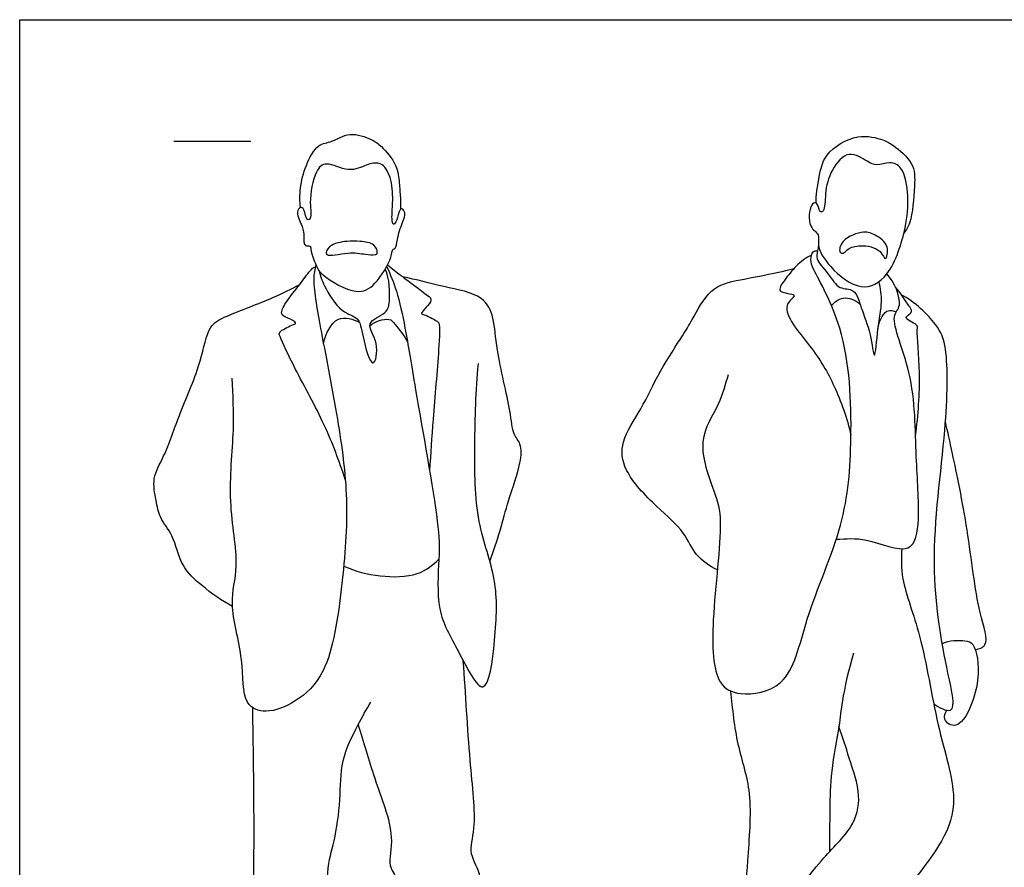
# Model space of a CAD drawing. Units: feet. Extents: x 0 to 10.5, y -2.1 to 7.9.
# Drawn here: x 0 to 6.4, y 2.4 to 7.9 of the extents above; entities that cross this region are included whole.
import ezdxf

# ---------------------------------------------------------------- set-up
doc = ezdxf.new("R2010")
doc.units = ezdxf.units.FT
doc.header["$MEASUREMENT"] = 0
for name, color, linetype, true_color in [('AG-GUIDES', 7, 'Continuous', 0xcccccc), ('AG-POP-CULTURE', 7, 'Continuous', 0x66ccff), ('X-VPRT', 6, 'Continuous', 0xff00ff)]:
    doc.layers.add(name, color=color, linetype=linetype, true_color=true_color)

msp = doc.modelspace()

# ---------------------------------------------------------------- linework, layer by layer
at = {"layer": 'AG-GUIDES'}
msp.add_lwpolyline([(1, 7.1225), (1.5, 7.1225)], dxfattribs=at)
at = {"layer": 'AG-POP-CULTURE'}
for points, knots in [([(1.821, 6.6927), (1.8164, 6.7345), (1.8156, 6.8213), (1.8523, 6.9636), (1.9279, 7.1098), (2.0286, 7.1126), (2.137, 7.1905), (2.284, 7.1361), (2.3475, 7.0941), (2.453, 6.9693), (2.4612, 6.855), (2.4703, 6.7587), (2.4707, 6.7056), (2.4704, 6.6794)], [0, 0, 0, 0, 0.355101, 0.745149, 1.132191, 1.431899, 1.785273, 2.161512, 2.446627, 2.838328, 3.178003, 3.485958, 3.766464, 3.766464, 3.766464, 3.766464]), ([(5.1654, 6.723), (5.166, 6.7738), (5.1827, 6.8751), (5.2123, 7.0489), (5.4292, 7.1789), (5.601, 7.1345), (5.669, 7.0984), (5.8074, 6.9814), (5.807, 6.835), (5.787, 6.5925), (5.7504, 6.5485), (5.7352, 6.5261)], [0, 0, 0, 0, 0.391696, 0.802179, 1.284608, 1.689824, 1.973581, 2.376467, 2.765728, 3.251553, 3.537181, 3.537181, 3.537181, 3.537181]), ([(5.1783, 6.5151), (5.1701, 6.5333), (5.1109, 6.5613), (5.1215, 6.7126), (5.1776, 6.7352), (5.1835, 6.6583), (5.2259, 6.6695), (5.2211, 6.7927), (5.257, 6.9346), (5.3736, 7.0756), (5.4972, 6.9899), (5.5584, 6.9605), (5.6443, 6.993), (5.7374, 6.9568), (5.7694, 6.7537), (5.7531, 6.5643), (5.656, 6.2447), (5.4549, 6.136), (5.2532, 6.2991), (5.1668, 6.4395), (5.186, 6.4979), (5.1783, 6.5151)], [0, 0, 0, 0, 0.273977, 0.643047, 0.824405, 1.065317, 1.208586, 1.541085, 1.944277, 2.33209, 2.685843, 2.94561, 3.23509, 3.522238, 3.953163, 4.409745, 4.978511, 5.40973, 5.89808, 6.299544, 6.558194, 6.558194, 6.558194, 6.558194]), ([(1.8821, 6.4429), (1.8756, 6.4456), (1.8408, 6.4351), (1.8448, 6.5096), (1.8375, 6.5668), (1.7876, 6.6572), (1.8199, 6.7009), (1.849, 6.6816), (1.8597, 6.6015), (1.8974, 6.6257), (1.8742, 6.7301), (1.9088, 6.9257), (1.9901, 6.9998), (2.1295, 6.9135), (2.2461, 6.9682), (2.2923, 6.9824), (2.3636, 6.9818), (2.4173, 6.8679), (2.4224, 6.7256), (2.4119, 6.629), (2.4194, 6.5734), (2.4461, 6.6013), (2.4556, 6.6577), (2.4775, 6.6946), (2.5073, 6.6536), (2.4809, 6.5937), (2.4471, 6.4919), (2.4428, 6.425), (2.4148, 6.4256), (2.4152, 6.3587), (2.3108, 6.1877), (2.1859, 6.1159), (1.9582, 6.2474), (1.9213, 6.3141), (1.8855, 6.4153), (1.8879, 6.4405), (1.8821, 6.4429)], [0, 0, 0, 0, 0.171133, 0.409635, 0.66856, 0.980098, 1.173061, 1.333657, 1.595878, 1.734226, 2.05186, 2.501885, 2.793532, 3.173007, 3.518743, 3.73972, 3.980393, 4.317272, 4.702556, 5.023631, 5.215724, 5.365467, 5.618401, 5.790732, 5.968757, 6.221622, 6.561187, 6.80156, 6.926452, 7.15848, 7.603695, 7.967763, 8.453557, 8.74456, 9.065479, 9.21952, 9.21952, 9.21952, 9.21952]), ([(5.3215, 6.4031), (5.3137, 6.416), (5.3304, 6.4927), (5.4763, 6.5443), (5.5473, 6.5179), (5.6466, 6.454), (5.6169, 6.3281), (5.5875, 6.429), (5.4536, 6.454), (5.373, 6.4299), (5.3457, 6.3928), (5.3257, 6.3963), (5.3215, 6.4031)], [0, 0, 0, 0, 0.270377, 0.650973, 0.930098, 1.262425, 1.537382, 1.776833, 2.142503, 2.431649, 2.633497, 2.77807, 2.77807, 2.77807, 2.77807]), ([(1.9925, 6.3886), (1.9824, 6.3983), (2.0066, 6.4558), (2.1254, 6.4771), (2.2031, 6.4725), (2.3046, 6.4651), (2.3268, 6.3967), (2.3042, 6.3828), (2.2344, 6.3888), (2.1383, 6.4091), (2.0086, 6.3729), (1.9925, 6.3886)], [0, 0, 0, 0, 0.227993, 0.57031, 0.862844, 1.168285, 1.40197, 1.537036, 1.78878, 2.127743, 2.495775, 2.495775, 2.495775, 2.495775]), ([(4.5955, 5.6071), (4.5756, 5.5428), (4.5449, 5.4093), (4.3781, 5.1803), (4.5094, 4.8432), (4.5684, 4.6501), (4.4811, 4.0278), (4.5018, 3.6007), (4.6749, 3.5176), (5.0041, 3.5689), (5.0917, 4.0474), (5.361, 4.6306), (5.4037, 5.1938), (5.3785, 5.8904), (5.1517, 6.2765), (5.1273, 6.3488), (5.1403, 6.4123), (5.1661, 6.4126), (5.1754, 6.411)], [0, 0, 0, 0, 0.450692, 0.965476, 1.537736, 1.99799, 2.795721, 3.434887, 3.82646, 4.346577, 5.015436, 5.822958, 6.582354, 7.429244, 8.075227, 8.337637, 8.57616, 8.760528, 8.760528, 8.760528, 8.760528]), ([(5.1819, 6.4459), (5.179, 6.4344), (5.1764, 6.4103), (5.1608, 6.352), (5.2486, 6.2649), (5.3095, 6.1562), (5.4223, 6.173), (5.4585, 6.0293), (5.5199, 5.8931), (5.5464, 5.6524), (5.5649, 5.9271), (5.5991, 6.0725), (5.5841, 6.1687), (5.5745, 6.2122)], [0, 0, 0, 0, 0.189139, 0.416887, 0.763728, 1.109044, 1.402595, 1.752853, 2.183725, 2.551987, 2.964415, 3.388034, 3.754536, 3.754536, 3.754536, 3.754536]), ([(5.1359, 6.3835), (5.1009, 6.3679), (5.0318, 6.3138), (4.9676, 6.23), (4.8974, 6.1332), (5.0729, 6.1371), (4.9097, 6.0468), (5.149, 5.7806), (5.2889, 5.5428), (5.3674, 5.3243), (5.392, 5.2154)], [0.00036, 0.00036, 0.00036, 0.00036, 0.359809, 0.704801, 0.977485, 1.279011, 1.563325, 2.111229, 2.668601, 3.24917, 3.24917, 3.24917, 3.24917]), ([(1.9205, 6.3222), (1.9143, 6.2898), (1.8952, 6.2169), (1.9604, 5.8573), (2.066, 5.3159), (2.1386, 4.7964), (2.096, 4.2496), (2.0146, 3.6766), (1.8014, 3.485), (1.6049, 3.4016), (1.437, 3.4668), (1.4602, 3.7707), (1.3479, 4.1218), (1.4329, 4.3691), (1.3427, 4.7913), (1.3979, 5.2458), (1.3834, 5.4737), (1.3779, 5.5863)], [0, 0, 0, 0, 0.314741, 0.901999, 1.659524, 2.382986, 3.134276, 3.882908, 4.400363, 4.846605, 5.211611, 5.739876, 6.345703, 6.84412, 7.492304, 8.172326, 8.753904, 8.753904, 8.753904, 8.753904]), ([(2.1122, 4.9269), (2.0728, 5.0466), (1.9868, 5.282), (1.7948, 5.6234), (1.6897, 5.8476), (1.6771, 5.8887), (1.7622, 5.9279), (1.8067, 5.9443), (1.737, 5.9769), (1.6839, 5.9982), (1.7286, 6.0856), (1.8173, 6.1892), (1.8757, 6.2782), (1.9057, 6.3045), (1.9177, 6.3082)], [0, 0, 0, 0, 0.614854, 1.257221, 1.737677, 1.907954, 2.207577, 2.377953, 2.621331, 2.841511, 3.118465, 3.507358, 3.849111, 4.043141, 4.043141, 4.043141, 4.043141]), ([(1.9416, 6.2826), (1.9504, 6.2488), (1.9711, 6.1846), (2.077, 6.0085), (2.2078, 5.9828), (2.2192, 5.8654), (2.2936, 5.5997), (2.3374, 5.8277), (2.225, 5.9453), (2.3862, 6.0055), (2.4021, 6.0847), (2.401, 6.2296), (2.3711, 6.2929)], [0, 0, 0, 0, 0.323593, 0.766183, 1.099728, 1.450356, 1.875677, 2.233939, 2.598648, 2.946311, 3.226437, 3.68443, 3.68443, 3.68443, 3.68443]), ([(2.3804, 6.3093), (2.4044, 6.2577), (2.4498, 6.1502), (2.5065, 5.8888), (2.5628, 5.5198), (2.7216, 4.6554), (2.7228, 4.4283), (2.6965, 4.0667), (2.8355, 3.843), (3.029, 3.4395), (3.0889, 3.9277), (3.1057, 4.2753), (2.9523, 4.6566), (2.9499, 5.1565), (2.9584, 5.5038), (2.9751, 5.6794)], [0, 0, 0, 0, 0.413172, 0.909606, 1.547461, 2.475446, 2.975117, 3.542328, 4.096705, 4.619352, 5.175562, 5.803162, 6.428416, 7.13284, 7.860297, 7.860297, 7.860297, 7.860297]), ([(2.3866, 6.3211), (2.4165, 6.2955), (2.4692, 6.2539), (2.6287, 6.1348), (2.6904, 6.0889), (2.5855, 6.0007), (2.6301, 5.9997), (2.7024, 5.9572), (2.7284, 5.9445), (2.7175, 5.7439), (2.6796, 5.3133), (2.6658, 5.0975), (2.6586, 4.9861)], [0, 0, 0, 0, 0.343515, 0.821507, 0.976413, 1.292557, 1.437575, 1.731883, 1.883786, 2.298714, 2.97057, 3.549322, 3.549322, 3.549322, 3.549322]), ([(4.5254, 4.3412), (4.4755, 4.3657), (4.3759, 4.4307), (4.3147, 4.5939), (4.1287, 4.7487), (3.914, 4.9746), (3.893, 5.1785), (4.0396, 5.3892), (4.1452, 5.6253), (4.301, 5.8616), (4.361, 5.9596), (4.4753, 6.182), (4.6668, 6.2232), (4.9471, 6.2758), (4.9978, 6.2907), (5.0231, 6.2974)], [0, 0, 0, 0, 0.409992, 0.81644, 1.312415, 1.867826, 2.296733, 2.790755, 3.317471, 3.839243, 4.191271, 4.665273, 5.115457, 5.643421, 5.924677, 5.924677, 5.924677, 5.924677]), ([(5.2963, 4.5395), (5.3621, 4.5419), (5.4834, 4.5609), (5.7977, 4.4129), (5.8439, 4.6973), (5.8067, 5.084), (5.8133, 5.5977), (5.6323, 5.9852), (5.737, 6.0523), (5.6753, 6.2107), (5.6247, 6.2619)], [0, 0, 0, 0, 0.44585, 0.968115, 1.414141, 2.053872, 2.79687, 3.409664, 3.701138, 4.167462, 4.167462, 4.167462, 4.167462]), ([(3.0498, 4.3965), (3.0731, 4.4624), (3.1196, 4.5979), (3.1668, 4.7918), (3.2534, 5.0263), (3.2573, 5.158), (3.1949, 5.2252), (3.1869, 5.382), (3.0871, 5.7661), (3.0821, 5.9696), (3.0085, 6.1317), (2.7437, 6.1752), (2.5741, 6.2251), (2.4843, 6.2432)], [0, 0, 0, 0, 0.45828, 0.912926, 1.414163, 1.762387, 2.039777, 2.429458, 3.063295, 3.522474, 3.907792, 4.410201, 4.927446, 4.927446, 4.927446, 4.927446]), ([(1.3802, 4.1041), (1.3101, 4.1401), (1.1836, 4.2344), (1.0426, 4.3605), (1.0018, 4.5671), (0.905, 4.6741), (0.8855, 4.7934), (0.8555, 4.9414), (0.9453, 5.0838), (1.0391, 5.37), (1.1811, 5.6816), (1.2168, 5.9253), (1.3456, 5.9933), (1.651, 6.1061), (1.7595, 6.1637), (1.817, 6.1937)], [0, 0, 0, 0, 0.48617, 0.917166, 1.3656, 1.737553, 2.080435, 2.455319, 2.853414, 3.40392, 4.003336, 4.475099, 4.840291, 5.405655, 5.846658, 5.846658, 5.846658, 5.846658]), ([(5.8114, 5.212), (5.8282, 5.3472), (5.8486, 5.5921), (5.8158, 5.8935), (5.83, 5.9346), (5.7131, 5.9778), (5.8091, 6.0089), (5.7451, 6.0786), (5.7094, 6.1445), (5.6813, 6.1754)], [0, 0, 0, 0, 0.641367, 1.171768, 1.355995, 1.640643, 1.859116, 2.122107, 2.477328, 2.477328, 2.477328, 2.477328]), ([(5.2657, 6.0561), (5.2856, 6.079), (5.3395, 6.1252), (5.4206, 6.0921), (5.4504, 6.0686)], [0, 0, 0, 0, 0.3028367, 0.6411893, 0.6411893, 0.6411893, 0.6411893]), ([(5.9288, 3.4713), (5.9619, 3.451), (6.0904, 3.3751), (6.0022, 3.7338), (5.8892, 4.3887), (6.0134, 5.2109), (6.0248, 5.7686), (5.958, 5.9342), (5.8066, 6.0809), (5.718, 6.127)], [0, 0, 0, 0, 0.342481, 0.834766, 1.681626, 2.61838, 3.345632, 3.763968, 4.285639, 4.285639, 4.285639, 4.285639]), ([(5.5665, 5.8956), (5.5676, 5.9413), (5.6141, 6.0435), (5.6671, 6.0218), (5.6865, 6.016)], [0, 0, 0, 0, 0.3716976, 0.6192256, 0.6192256, 0.6192256, 0.6192256]), ([(1.971, 5.807), (1.9813, 5.8685), (2.0486, 6.0106), (2.1626, 5.9668), (2.2041, 5.9466)], [0, 0, 0, 0, 0.4326511, 0.8049339, 0.8049339, 0.8049339, 0.8049339]), ([(2.271, 5.9253), (2.3026, 5.9549), (2.4021, 5.9834), (2.4331, 5.9306), (2.4959, 5.8615), (2.5156, 5.8194)], [0, 0, 0, 0, 0.3605884, 0.5905621, 0.9642063, 0.9642063, 0.9642063, 0.9642063]), ([(6.1983, 3.8226), (6.2212, 3.8293), (6.2988, 3.8455), (6.2054, 4.0967), (6.1574, 4.5931), (6.0523, 5.0888), (6.0208, 5.2339), (6.0049, 5.3033)], [0, 0, 0, 0, 0.268056, 0.729536, 1.467401, 2.179766, 2.643462, 2.643462, 2.643462, 2.643462]), ([(5.7216, 4.478), (5.7189, 4.4128), (5.7115, 4.2717), (5.8622, 3.899), (5.9381, 3.3427), (6.0973, 2.8666), (5.9939, 2.5657), (5.7134, 2.2245), (5.4131, 1.8286), (5.2553, 1.6492), (5.2302, 1.5532), (5.1651, 1.4617), (5.0964, 1.3345), (4.9666, 1.218), (4.8061, 1.3358), (4.7471, 1.5733), (4.7063, 1.6969), (4.7457, 1.8346), (4.8636, 1.8735), (4.9434, 2.1119), (5.1878, 2.4608), (5.4064, 2.6563), (5.4652, 2.8768), (5.3784, 3.1209), (5.3387, 3.2573), (5.3137, 3.3252)], [0, 0, 0, 0, 0.44371, 1.068016, 1.836945, 2.536262, 3.075818, 3.745704, 4.465371, 4.941758, 5.243267, 5.572023, 5.962028, 6.344414, 6.746612, 7.243061, 7.609517, 7.9604, 8.285612, 8.772663, 9.436903, 9.978479, 10.434509, 10.937288, 11.404677, 11.404677, 11.404677, 11.404677]), ([(2.1015, 4.3652), (2.1764, 4.3325), (2.332, 4.2918), (2.5847, 4.2951), (2.679, 4.371), (2.7188, 4.4104)], [0, 0, 0, 0, 0.494997, 0.985873, 1.395902, 1.395902, 1.395902, 1.395902]), ([(5.9838, 3.8637), (6.0279, 3.8856), (6.1316, 3.8864), (6.1979, 3.8639), (6.2494, 3.627), (6.1054, 3.2765), (5.9823, 3.3692), (6.0039, 3.4133), (6.0135, 3.4304)], [0, 0, 0, 0, 0.385715, 0.625687, 1.109377, 1.680269, 1.967843, 2.211565, 2.211565, 2.211565, 2.211565]), ([(5.4085, 3.8009), (5.3782, 3.6992), (5.3303, 3.4876), (5.3188, 3.3295), (5.2571, 3.0281), (5.2557, 2.7898), (5.2518, 2.6031), (5.2531, 2.5114)], [0, 0, 0, 0, 0.566068, 0.976169, 1.520344, 2.020599, 2.546631, 2.546631, 2.546631, 2.546631]), ([(2.1954, 3.3364), (2.2326, 3.2216), (2.2909, 2.9982), (2.4436, 2.623), (2.3801, 2.4218), (2.4695, 2.3315), (2.4001, 2.0768), (2.4341, 1.4012), (2.4297, 1.2436), (2.4354, 1.1298), (2.5735, 1.1064), (2.7746, 1.0701), (2.9777, 1.1353), (2.9174, 1.243), (2.937, 1.3402), (2.8606, 1.4122), (2.9113, 1.6201), (2.8867, 1.7356), (2.9215, 2.0622), (3.028, 2.3411), (2.9033, 2.4974), (2.9696, 2.6775), (2.9127, 3.1276), (2.8939, 3.5364), (2.8768, 3.7516)], [0, 0, 0, 0, 0.601845, 1.232781, 1.662803, 1.969871, 2.473398, 3.282385, 3.688751, 3.981353, 4.326059, 4.800341, 5.20913, 5.50946, 5.813959, 6.114204, 6.517692, 6.868043, 7.438194, 7.97894, 8.382612, 8.791669, 9.456129, 10.260894, 10.260894, 10.260894, 10.260894]), ([(4.6115, 3.555), (4.6224, 3.4392), (4.6465, 3.2025), (4.7597, 2.8954), (4.7169, 2.4486), (4.7046, 2.1273), (4.6869, 1.8436), (4.6784, 1.7042)], [0, 0, 0, 0, 0.592514, 1.16764, 1.828265, 2.407307, 3.056887, 3.056887, 3.056887, 3.056887]), ([(1.5093, 3.4488), (1.5116, 3.3238), (1.515, 3.0792), (1.5205, 2.5579), (1.512, 2.2335), (1.5773, 1.9989), (1.5662, 1.6819), (1.6573, 1.4229), (1.5736, 1.3292), (1.5603, 1.1431), (1.7479, 0.9606), (1.8874, 1.1086), (2.067, 1.1436), (2.0341, 1.3178), (2.1023, 1.4262), (2.0133, 1.5817), (2.006, 1.8575), (1.9785, 2.3801), (2.0433, 2.5733), (2.0856, 2.8536), (2.0757, 3.1), (2.1926, 3.3338), (2.2476, 3.4343), (2.2783, 3.4828)], [0, 0, 0, 0, 0.612444, 1.334345, 1.90247, 2.387089, 2.957262, 3.460537, 3.789213, 4.204857, 4.656449, 5.069643, 5.463845, 5.842735, 6.184562, 6.574334, 7.112316, 7.831081, 8.291011, 8.809954, 9.312317, 9.812979, 10.22808, 10.22808, 10.22808, 10.22808])]:
    msp.add_open_spline(points, degree=3, knots=knots, dxfattribs=at)
at = {"layer": 'X-VPRT'}
msp.add_lwpolyline([(0, 0), (0, 7.9117), (10.5, 7.9117), (10.5, 0)], close=True, dxfattribs=at)

doc.saveas('drawing.dxf')
